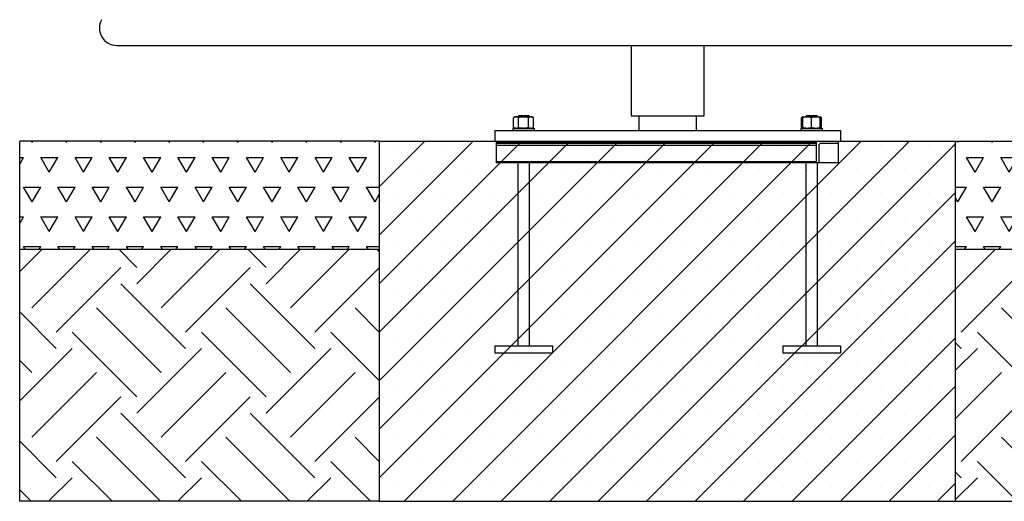
# Model space of a CAD drawing. Units: millimetres. Extents: x 5 to 415, y 5 to 292.
# Drawn here: x 248 to 339, y 140 to 185 of the extents above; entities that cross this region are included whole.
import ezdxf

# ---------------------------------------------------------------- set-up
doc = ezdxf.new("R2010")
doc.units = ezdxf.units.MM
doc.layers.add('1', color=7, linetype='Continuous', lineweight=25)

msp = doc.modelspace()

# ---------------------------------------------------------------- hatches: boundary and pattern name
at = {"layer": '1'}
h = msp.add_hatch(dxfattribs=at)
h.set_pattern_fill('TRIANG', color=256, scale=0.333333, style=0)
h.paths.add_polyline_path([(248.08303, 173.34039), (248.08303, 163.34039), (281.41637, 163.34039), (281.41637, 173.34039)], flags=0)
h = msp.add_hatch(dxfattribs=at)
h.set_pattern_fill('SACNCR', color=256, scale=1.33333, style=0)
h.paths.add_polyline_path([(281.41637, 140.00706), (334.7497, 140.00706), (334.7497, 163.34039), (334.7497, 173.34039), (281.41637, 173.34039), (281.41637, 163.34039)], flags=0)
h = msp.add_hatch(dxfattribs=at)
h.set_pattern_fill('TRIANG', color=256, scale=0.333333, style=0)
h.paths.add_polyline_path([(334.7497, 173.34039), (334.7497, 163.34039), (368.08303, 163.34039), (368.08303, 173.34039)], flags=0)
h = msp.add_hatch(dxfattribs=at)
h.set_pattern_fill('EARTH', color=256, scale=1.33333, angle=45, style=0)
h.paths.add_polyline_path([(248.08303, 163.34039), (248.08303, 140.00706), (281.41637, 140.00706), (281.41637, 163.34039)], flags=0)
h = msp.add_hatch(dxfattribs=at)
h.set_pattern_fill('EARTH', color=256, scale=1.33333, angle=45, style=0)
h.paths.add_polyline_path([(368.08303, 163.34039), (334.7497, 163.34039), (334.7497, 140.00706), (368.08303, 140.00706)], flags=0)

# ---------------------------------------------------------------- linework, layer by layer
at = {"color": 7, "linetype": 'Continuous', "lineweight": 25}
for p, q in [((257.07303, 182.22039), (359.09303, 182.22039)), ((304.69637, 182.22039), (304.69637, 175.70706)), ((311.4697, 175.70706), (311.4697, 182.22039)), ((293.9497, 175.60039), (293.82594, 175.52894)), ((293.82594, 174.61184), (293.82594, 175.52894)), ((293.9497, 175.60039), (294.05688, 175.60039)), ((294.05688, 175.60039), (294.7497, 175.60039)), ((294.31637, 175.74039), (294.21637, 175.64039)), ((294.21637, 175.64039), (294.21637, 175.60039)), ((295.28303, 175.64039), (294.21637, 175.64039)), ((294.28782, 174.61184), (294.28782, 175.52894)), ((294.31637, 175.74039), (295.18303, 175.74039)), ((294.7497, 175.60039), (295.44252, 175.60039)), ((295.28303, 175.64039), (295.18303, 175.74039)), ((295.21158, 174.61184), (295.21158, 175.52894)), ((295.28303, 175.60039), (295.28303, 175.64039)), ((295.44252, 175.60039), (295.5497, 175.60039)), ((295.67346, 175.52894), (295.5497, 175.60039)), ((295.67346, 174.61184), (295.67346, 175.52894)), ((304.69637, 175.70706), (311.4697, 175.70706)), ((305.41637, 175.70706), (305.41637, 174.34039)), ((310.7497, 174.34039), (310.7497, 175.70706)), ((320.61637, 175.60039), (320.49261, 175.52894)), ((320.49261, 174.61184), (320.49261, 175.52894)), ((320.61637, 175.60039), (321.01637, 175.60039)), ((320.61637, 174.61184), (320.61637, 175.52894)), ((320.98303, 175.74039), (320.88303, 175.64039)), ((320.88303, 175.64039), (320.88303, 175.60039)), ((321.9497, 175.64039), (320.88303, 175.64039)), ((320.98303, 175.74039), (321.8497, 175.74039)), ((321.01637, 175.60039), (321.81637, 175.60039)), ((321.41637, 174.61184), (321.41637, 175.52894)), ((321.81637, 175.60039), (322.21637, 175.60039)), ((321.9497, 175.64039), (321.8497, 175.74039)), ((321.9497, 175.60039), (321.9497, 175.64039)), ((322.34013, 175.52894), (322.21637, 175.60039)), ((322.21637, 174.61184), (322.21637, 175.52894)), ((322.34013, 174.61184), (322.34013, 175.52894)), ((292.08303, 174.34039), (292.08303, 173.34039)), ((292.08303, 174.34039), (324.08303, 174.34039)), ((293.7497, 174.54039), (293.7497, 174.34039)), ((293.7497, 174.54039), (295.7497, 174.54039)), ((293.82594, 174.61184), (293.9497, 174.54039)), ((295.5497, 174.54039), (295.67346, 174.61184)), ((295.7497, 174.34039), (295.7497, 174.54039)), ((320.41637, 174.54039), (320.41637, 174.34039)), ((320.41637, 174.54039), (322.41637, 174.54039)), ((320.49261, 174.61184), (320.61637, 174.54039)), ((322.21637, 174.54039), (322.34013, 174.61184)), ((322.41637, 174.34039), (322.41637, 174.54039)), ((324.08303, 174.34039), (324.08303, 173.34039)), ((292.08303, 173.34039), (324.08303, 173.34039)), ((292.21637, 173.34039), (292.21637, 173.24039)), ((321.88303, 171.34039), (321.88303, 173.34039)), ((321.88303, 173.34039), (321.88303, 173.24039)), ((323.88303, 173.34039), (323.88303, 173.24039)), ((321.88303, 173.24039), (292.21637, 173.24039)), ((292.21637, 173.24039), (292.21637, 173.14039)), ((321.88303, 173.14039), (292.21637, 173.14039)), ((292.21637, 173.14039), (292.21637, 172.94039)), ((321.88303, 172.94039), (292.21637, 172.94039)), ((292.21637, 172.94039), (292.21637, 171.44039)), ((322.08303, 172.94039), (322.08303, 171.44039)), ((323.78303, 173.14039), (322.28303, 173.14039)), ((323.88303, 173.24039), (323.88303, 171.34039)), ((321.88303, 171.44039), (292.21637, 171.44039)), ((292.21637, 171.44039), (292.21637, 171.34039)), ((321.88303, 171.34039), (292.21637, 171.34039)), ((294.21637, 171.34039), (294.21637, 154.40706)), ((295.28303, 154.40706), (295.28303, 171.34039)), ((320.88303, 171.34039), (320.88303, 154.40706)), ((321.98303, 171.34039), (321.88303, 171.34039)), ((321.9497, 154.40706), (321.9497, 171.34039)), ((323.88303, 171.34039), (321.98303, 171.34039)), ((292.08303, 154.40706), (297.41637, 154.40706)), ((292.08303, 154.40706), (292.08303, 153.74039)), ((297.41637, 154.40706), (297.41637, 153.74039)), ((318.7497, 154.40706), (318.7497, 153.74039)), ((318.7497, 154.40706), (324.08303, 154.40706)), ((324.08303, 154.40706), (324.08303, 153.74039)), ((292.08303, 153.74039), (297.41637, 153.74039)), ((318.7497, 153.74039), (324.08303, 153.74039))]:
    msp.add_line(p, q, dxfattribs=at)
for centre, radius, start, end in [((257.07303, 183.83039), 1.61, 151.383704, 270), ((322.28303, 172.94039), 0.2, 90, 180), ((323.78303, 173.24039), 0.1, 270, 0), ((321.98303, 171.44039), 0.1, 270, 0)]:
    msp.add_arc(centre, radius, start, end, dxfattribs=at)
for points, knots in [([(294.05688, 175.60039), (294.0514, 175.6003), (294.00995, 175.59966), (293.93179, 175.58405), (293.86144, 175.54742), (293.82594, 175.52894)], [0, 0, 0, 0, 0.07009807, 0.5307892, 1, 1, 1, 1]), ([(294.28782, 175.52894), (294.25031, 175.54891), (294.17461, 175.58922), (294.09636, 175.59664), (294.05688, 175.60039)], [0, 0, 0, 0, 0.49545721, 1, 1, 1, 1]), ([(294.7497, 175.60039), (294.7077, 175.59933), (294.55136, 175.59538), (294.39915, 175.557), (294.28782, 175.52894)], [0, 0, 0, 0, 0.268633921, 1, 1, 1, 1]), ([(295.21158, 175.52894), (295.1728, 175.53972), (295.02225, 175.5816), (294.86583, 175.59238), (294.7497, 175.60039)], [0, 0, 0, 0, 0.25755124, 1, 1, 1, 1]), ([(295.44252, 175.60039), (295.43704, 175.6003), (295.39559, 175.59966), (295.31743, 175.58405), (295.24708, 175.54742), (295.21158, 175.52894)], [0, 0, 0, 0, 0.070099053, 0.530788652, 1, 1, 1, 1]), ([(295.67346, 175.52894), (295.63595, 175.54891), (295.56025, 175.58922), (295.482, 175.59664), (295.44252, 175.60039)], [0, 0, 0, 0, 0.49545825, 1, 1, 1, 1]), ([(320.61637, 175.58205), (320.6108, 175.58105), (320.56871, 175.57345), (320.52797, 175.54962), (320.49261, 175.52894)], [0, 0, 0, 0, 0.13222541, 1, 1, 1, 1]), ([(321.01637, 175.60039), (321.00688, 175.6003), (320.93508, 175.59966), (320.79971, 175.58405), (320.67785, 175.54742), (320.61637, 175.52894)], [0, 0, 0, 0, 0.070098923, 0.530790552, 1, 1, 1, 1]), ([(320.61637, 175.60039), (320.61637, 175.59933), (320.61637, 175.59538), (320.61637, 175.557), (320.61637, 175.52894)], [0, 0, 0, 0, 0.268633921, 1, 1, 1, 1]), ([(321.41637, 175.52894), (321.3514, 175.54891), (321.22029, 175.58922), (321.08475, 175.59664), (321.01637, 175.60039)], [0, 0, 0, 0, 0.49545773, 1, 1, 1, 1]), ([(321.81637, 175.60039), (321.80688, 175.6003), (321.73508, 175.59966), (321.59971, 175.58405), (321.47785, 175.54742), (321.41637, 175.52894)], [0, 0, 0, 0, 0.07009807, 0.5307892, 1, 1, 1, 1]), ([(322.21637, 175.52894), (322.1514, 175.54891), (322.02029, 175.58922), (321.88475, 175.59664), (321.81637, 175.60039)], [0, 0, 0, 0, 0.49545721, 1, 1, 1, 1]), ([(322.21637, 175.60039), (322.21637, 175.59933), (322.21637, 175.59538), (322.21637, 175.557), (322.21637, 175.52894)], [0, 0, 0, 0, 0.268633921, 1, 1, 1, 1]), ([(322.34013, 175.52894), (322.3028, 175.55119), (322.26204, 175.57549), (322.21991, 175.582), (322.21637, 175.58254)], [0, 0, 0, 0, 0.91593733, 1, 1, 1, 1]), ([(294.05688, 174.54039), (294.0514, 174.54047), (294.00995, 174.54112), (293.93179, 174.55673), (293.86144, 174.59336), (293.82594, 174.61184)], [0, 0, 0, 0, 0.07009807, 0.5307892, 1, 1, 1, 1]), ([(294.28782, 174.61184), (294.25031, 174.59187), (294.17461, 174.55156), (294.09636, 174.54414), (294.05688, 174.54039)], [0, 0, 0, 0, 0.495457195, 1, 1, 1, 1]), ([(294.7497, 174.54039), (294.7077, 174.54145), (294.55136, 174.5454), (294.39915, 174.58377), (294.28782, 174.61184)], [0, 0, 0, 0, 0.268633907, 1, 1, 1, 1]), ([(295.21158, 174.61184), (295.1728, 174.60106), (295.02225, 174.55918), (294.86583, 174.54839), (294.7497, 174.54039)], [0, 0, 0, 0, 0.25755129, 1, 1, 1, 1]), ([(295.44252, 174.54039), (295.43704, 174.54047), (295.39559, 174.54112), (295.31743, 174.55673), (295.24708, 174.59336), (295.21158, 174.61184)], [0, 0, 0, 0, 0.07009906, 0.53078865, 1, 1, 1, 1]), ([(295.67346, 174.61184), (295.63595, 174.59187), (295.56025, 174.55156), (295.482, 174.54414), (295.44252, 174.54039)], [0, 0, 0, 0, 0.49545824, 1, 1, 1, 1]), ([(320.61637, 174.55873), (320.6108, 174.55973), (320.56871, 174.56733), (320.52797, 174.59116), (320.49261, 174.61184)], [0, 0, 0, 0, 0.13222545, 1, 1, 1, 1]), ([(321.01637, 174.54039), (321.00688, 174.54047), (320.93508, 174.54112), (320.79971, 174.55673), (320.67785, 174.59336), (320.61637, 174.61184)], [0, 0, 0, 0, 0.07009893, 0.53079055, 1, 1, 1, 1]), ([(320.61637, 174.54039), (320.61637, 174.54145), (320.61637, 174.5454), (320.61637, 174.58377), (320.61637, 174.61184)], [0, 0, 0, 0, 0.268633907, 1, 1, 1, 1]), ([(321.41637, 174.61184), (321.3514, 174.59187), (321.22029, 174.55156), (321.08475, 174.54414), (321.01637, 174.54039)], [0, 0, 0, 0, 0.49545772, 1, 1, 1, 1]), ([(321.81637, 174.54039), (321.80688, 174.54047), (321.73508, 174.54112), (321.59971, 174.55673), (321.47785, 174.59336), (321.41637, 174.61184)], [0, 0, 0, 0, 0.07009807, 0.5307892, 1, 1, 1, 1]), ([(322.21637, 174.61184), (322.1514, 174.59187), (322.02029, 174.55156), (321.88475, 174.54414), (321.81637, 174.54039)], [0, 0, 0, 0, 0.495457195, 1, 1, 1, 1]), ([(322.34013, 174.61184), (322.3028, 174.58959), (322.26204, 174.56529), (322.21991, 174.55878), (322.21637, 174.55823)], [0, 0, 0, 0, 0.915937254, 1, 1, 1, 1]), ([(322.21637, 174.54039), (322.21637, 174.54145), (322.21637, 174.5454), (322.21637, 174.58377), (322.21637, 174.61184)], [0, 0, 0, 0, 0.268633907, 1, 1, 1, 1])]:
    msp.add_open_spline(points, degree=3, knots=knots, dxfattribs=at)
at = {"layer": '1'}
for p, q in [((281.41637, 173.34039), (248.08303, 173.34039)), ((248.08303, 140.00706), (248.08303, 173.34039)), ((281.41637, 140.00706), (281.41637, 173.34039)), ((281.41637, 173.34039), (334.7497, 173.34039)), ((281.41637, 140.00706), (281.41637, 173.34039)), ((334.7497, 140.00706), (334.7497, 173.34039)), ((334.7497, 140.00706), (334.7497, 173.34039)), ((334.7497, 173.34039), (368.08303, 173.34039)), ((248.08303, 163.34039), (281.41637, 163.34039)), ((334.7497, 163.34039), (368.08303, 163.34039)), ((281.41637, 140.00706), (248.08303, 140.00706)), ((281.41637, 140.00706), (334.7497, 140.00706)), ((334.7497, 140.00706), (368.08303, 140.00706))]:
    msp.add_line(p, q, dxfattribs=at)

doc.saveas('drawing.dxf')
